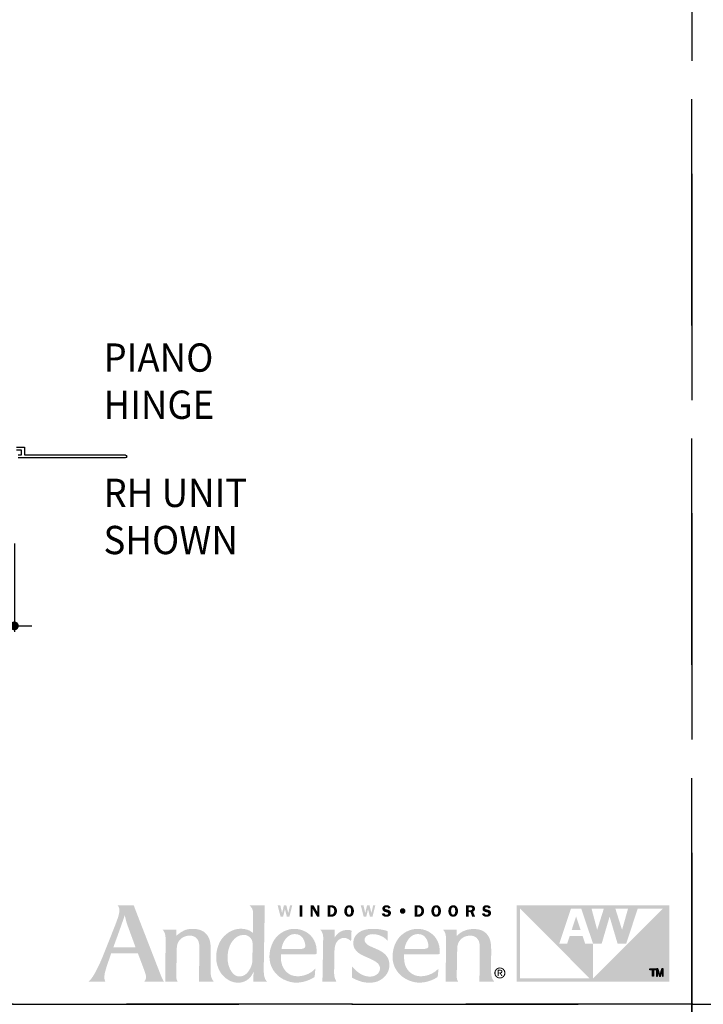
# Model space of a CAD drawing. Extents: x 0 to 162, y 0 to 114.
# Drawn here: x 18 to 27, y 38 to 51 of the extents above; entities that cross this region are included whole.
import ezdxf

# ---------------------------------------------------------------- set-up
doc = ezdxf.new("R2010")
doc.units = 0
doc.header["$LTSCALE"] = 6
doc.header["$MEASUREMENT"] = 0
doc.linetypes.add('DASHED', pattern=[0.75, 0.5, -0.25])
doc.layers.get('0').update_dxf_attribs({"linetype": 'CONTINUOUS'})
doc.layers.get('Defpoints').update_dxf_attribs({"linetype": 'CONTINUOUS', "lineweight": 5})
for name, color, linetype in [('A-ANNO-DIMS', 3, 'CONTINUOUS'), ('A-ANNO-TEXT-TITLE', 4, 'CONTINUOUS'), ('A-DETL-CUT', 6, 'CONTINUOUS')]:
    doc.layers.add(name, color=color, linetype=linetype)
doc.layers.add('PLOT VIEW', color=1, linetype='DASHED', plot=False)
doc.styles.add('SIMPLEX', font='SIMPLEX.shx', dxfattribs={"width": 0.75})
doc.styles.add('style2', font='arial.ttf', dxfattribs={"width": 0.9, "height": 5})
doc.dimstyles.new('Andersen Section', dxfattribs={"dimscale": 2.5, "dimtxt": 0.09375, "dimasz": 0.046875, "dimexe": 0.03125, "dimexo": 0.0625, "dimgap": 0.03125, "dimtad": 1, "dimdec": 5, "dimzin": 3, "dimdsep": 46, "dimlunit": 4, "dimtxsty": 'SIMPLEX', "dimblk": 'DOT', "dimcen": 0, "dimclrd": 256, "dimclre": 256, "dimadec": 0, "dimazin": 0, "dimtfac": 1, "dimtdec": 5, "dimtmove": 0, "dimatfit": 0, "dimldrblk": 'DOT', "dimfxl": 0, "dimfrac": 2, "dimtolj": 1, "dimtzin": 4, "dimlwd": -1, "dimlwe": -1, "dimarcsym": 0})

# ---------------------------------------------------------------- blocks, each defined once
blk = doc.blocks.new('_DOT')
at = {"color": 0, "linetype": 'ByBlock'}
blk.add_line((-0.5, 0), (-1, 0), dxfattribs=at)
at = {"color": 0, "linetype": 'ByBlock', "const_width": 0.5}
blk.add_lwpolyline([(-0.25, 0, 1), (0.25, 0, 1)], format="xyb", close=True, dxfattribs=at)
blk = doc.blocks.new('*D639')
at = {"layer": 'A-ANNO-DIMS', "transparency": 16777216}
for p, q in [((17.18, 44.204), (17.18, 42.948)), ((18.024, 44.12), (18.024, 42.948)), ((17.063, 43.026), (15.869, 43.026)), ((18.024, 43.026), (17.18, 43.026)), ((18.141, 43.026), (18.258, 43.026))]:
    blk.add_line(p, q, dxfattribs=at)
at = {"layer": 'Defpoints', "color": 0, "transparency": 16777216}
for p in [(17.18, 44.361), (18.024, 44.276), (17.18, 43.026)]:
    blk.add_point(p, dxfattribs=at)
at = {"layer": 'A-ANNO-DIMS', "transparency": 16777216, "xscale": 0.1171875, "yscale": 0.1171875, "zscale": 0.1171875}
blk.add_blockref('_DOT', (17.18, 43.026), dxfattribs=at)
at = {"layer": 'A-ANNO-DIMS', "transparency": 16777216, "xscale": 0.1171875, "yscale": 0.1171875, "zscale": 0.1171875, "rotation": 180}
blk.add_blockref('_DOT', (18.024, 43.026), dxfattribs=at)
at = {"layer": 'A-ANNO-DIMS', "color": 0, "transparency": 16777216, "insert": (16.407, 43.283), "char_height": 0.2344, "attachment_point": 5, "style": 'SIMPLEX'}
blk.add_mtext('\\A1;27/32"', dxfattribs=at)
blk = doc.blocks.new('Andersen Logo')
at = {"layer": 'A-ANNO-TEXT-TITLE'}
h = blk.add_hatch(color=256, dxfattribs=at)
edge = h.paths.add_edge_path(flags=16)
edge.add_spline(control_points=[(-255.68, 25.17), (-255.55, 25.17), (-246.23, 25.17), (-246.12, 25.17), (-245.94, 25.17), (-245.95, 25.15), (-246.03, 25.36), (-246.12, 25.56), (-246.5, 26.7), (-247.39, 29.11), (-248.29, 31.55), (-249.32, 34.28), (-249.79, 35.71), (-250.25, 37.14), (-250.7, 39.12), (-250.71, 39.3), (-250.72, 39.47), (-250.73, 39.46), (-250.77, 39.31), (-250.81, 39.15), (-251.82, 36.16), (-252.13, 35.28), (-252.44, 34.41), (-253.47, 31.51), (-254.15, 29.64), (-254.83, 27.78), (-255.71, 25.39), (-255.73, 25.3), (-255.76, 25.2), (-255.8, 25.17), (-255.68, 25.17)], knot_values=[0, 0, 0, 0, 1, 1, 1, 2, 2, 2, 3, 3, 3, 4, 4, 4, 5, 5, 5, 6, 6, 6, 7, 7, 7, 8, 8, 8, 9, 9, 9, 10, 10, 10, 10], degree=3, periodic=0)
edge = h.paths.add_edge_path()
edge.add_spline(control_points=[(-253.87, 43.74), (-253.87, 43.74), (-246.76, 43.74), (-246.76, 43.74), (-246.76, 43.74), (-245.46, 40.28), (-244.58, 38.02), (-243.69, 35.76), (-240.24, 26.84), (-238.79, 23.12), (-237.35, 19.39), (-235.55, 14.78), (-234.96, 13.28), (-234.37, 11.77), (-234.14, 11.29), (-233.84, 10.75), (-233.54, 10.22), (-233.38, 10), (-233.38, 10), (-233.38, 10), (-242.03, 10), (-242.12, 10), (-242.21, 10), (-242.17, 10.09), (-242.12, 10.12), (-242.07, 10.15), (-241.46, 10.66), (-241.37, 11.43), (-241.27, 12.25), (-241.37, 13.05), (-241.94, 14.58), (-242.51, 16.11), (-244.67, 21.85), (-244.84, 22.28), (-244.97, 22.63), (-244.93, 22.57), (-245.54, 22.58), (-246.15, 22.59), (-250.09, 22.59), (-251.58, 22.59), (-253.08, 22.59), (-256.41, 22.57), (-256.57, 22.57), (-256.73, 22.57), (-256.7, 22.6), (-256.76, 22.42), (-256.82, 22.23), (-257.75, 19.53), (-258.19, 18.3), (-258.63, 17.07), (-259.39, 14.62), (-259.57, 13.64), (-259.73, 12.73), (-259.83, 11.65), (-259.64, 10.92), (-259.46, 10.19), (-259.32, 10), (-259.32, 10), (-259.32, 10), (-266.82, 10), (-266.82, 10), (-266.82, 10), (-266.15, 10.28), (-264.91, 12.18), (-263.68, 14.08), (-262.38, 16.66), (-261.27, 19.21), (-260.17, 21.77), (-259.59, 23.33), (-258.37, 26.39), (-257.16, 29.44), (-255.27, 34.12), (-254.51, 36.18), (-253.76, 38.23), (-253.17, 39.76), (-253.12, 41.39), (-253.06, 43.02), (-253.87, 43.74), (-253.87, 43.74)], knot_values=[0, 0, 0, 0, 1, 1, 1, 2, 2, 2, 3, 3, 3, 4, 4, 4, 5, 5, 5, 6, 6, 6, 7, 7, 7, 8, 8, 8, 9, 9, 9, 10, 10, 10, 11, 11, 11, 12, 12, 12, 13, 13, 13, 14, 14, 14, 15, 15, 15, 16, 16, 16, 17, 17, 17, 18, 18, 18, 19, 19, 19, 20, 20, 20, 21, 21, 21, 22, 22, 22, 23, 23, 23, 24, 24, 24, 25, 25, 25, 26, 26, 26, 26], degree=3, periodic=0)
h = blk.add_hatch(color=256, dxfattribs=at)
edge = h.paths.add_edge_path(flags=16)
edge.add_spline(control_points=[(-194.24, 27), (-194.24, 29.32), (-196.46, 30.57), (-197.64, 30.64), (-200.49, 30.83), (-202.2, 29.22), (-203.24, 27.75), (-204.75, 25.6), (-205.13, 23.39), (-205.25, 21.42), (-205.36, 19.7), (-205.24, 17.24), (-203.72, 14.72), (-202.21, 12.2), (-200.21, 12.18), (-199.32, 12.36), (-197.3, 12.75), (-196.17, 14.14), (-195.27, 15.84), (-194.38, 17.53), (-194.3, 18.89), (-194.3, 20.08), (-194.3, 21.26), (-194.23, 23.6), (-194.24, 27)], knot_values=[0, 0, 0, 0, 1, 1, 1, 2, 2, 2, 3, 3, 3, 4, 4, 4, 5, 5, 5, 6, 6, 6, 7, 7, 7, 8, 8, 8, 8], degree=3, periodic=0)
edge = h.paths.add_edge_path()
edge.add_spline(control_points=[(-195.68, 43.75), (-195.68, 43.75), (-188.86, 43.75), (-188.86, 43.75), (-188.86, 43.75), (-188.87, 42.01), (-188.9, 39.6), (-188.94, 37.19), (-189.05, 30.69), (-189.13, 26.18), (-189.21, 21.66), (-189.29, 16.61), (-189.29, 15.73), (-189.29, 14.86), (-189.34, 13.27), (-188.93, 11.86), (-188.57, 10.61), (-187.75, 10), (-187.75, 10), (-187.75, 10), (-193.62, 10), (-193.74, 10), (-193.87, 10), (-193.87, 10.02), (-193.87, 10.11), (-193.87, 10.21), (-193.83, 11.63), (-193.83, 12.3), (-193.83, 12.98), (-193.8, 14.07), (-193.82, 14.19), (-193.84, 14.31), (-193.86, 14.34), (-193.92, 14.18), (-193.99, 14.02), (-194.65, 12.33), (-196, 11.2), (-197.34, 10.07), (-198.95, 9.65), (-199.81, 9.58), (-200.68, 9.51), (-202.15, 9.5), (-203.66, 10.12), (-204.98, 10.67), (-206.79, 11.84), (-208.05, 13.55), (-209.31, 15.26), (-209.89, 17.36), (-210.03, 18.06), (-210.17, 18.76), (-210.63, 20.72), (-210.01, 23.8), (-209.37, 26.94), (-207.95, 29.08), (-206.48, 30.42), (-205.01, 31.75), (-203.07, 33.13), (-200.13, 33.35), (-197.32, 33.56), (-195.43, 32.55), (-194.86, 32.13), (-194.51, 31.87), (-194.27, 31.66), (-194.19, 31.56), (-194.11, 31.47), (-194.12, 31.46), (-194.12, 31.59), (-194.12, 31.72), (-194.01, 37.05), (-194, 37.93), (-193.99, 38.82), (-193.89, 40.79), (-194.16, 41.66), (-194.52, 42.84), (-195.68, 43.75), (-195.68, 43.75)], knot_values=[0, 0, 0, 0, 1, 1, 1, 2, 2, 2, 3, 3, 3, 4, 4, 4, 5, 5, 5, 6, 6, 6, 7, 7, 7, 8, 8, 8, 9, 9, 9, 10, 10, 10, 11, 11, 11, 12, 12, 12, 13, 13, 13, 14, 14, 14, 15, 15, 15, 16, 16, 16, 17, 17, 17, 18, 18, 18, 19, 19, 19, 20, 20, 20, 21, 21, 21, 22, 22, 22, 23, 23, 23, 24, 24, 24, 25, 25, 25, 25], degree=3, periodic=0)
h = blk.add_hatch(color=256, dxfattribs=at)
edge = h.paths.add_edge_path()
edge.add_spline(control_points=[(-177.96, 38.74), (-177.96, 38.74), (-179.11, 38.74), (-179.11, 38.74), (-179.11, 38.74), (-179.93, 42.04), (-179.93, 42.04), (-179.93, 42.04), (-179.94, 42.04), (-179.94, 42.04), (-179.94, 42.04), (-180.73, 38.74), (-180.73, 38.74), (-180.73, 38.74), (-181.86, 38.74), (-181.86, 38.74), (-181.86, 38.74), (-183.15, 43.73), (-183.15, 43.73), (-183.15, 43.73), (-181.96, 43.73), (-181.96, 43.73), (-181.96, 43.73), (-181.19, 40.37), (-181.19, 40.37), (-181.19, 40.37), (-181.18, 40.37), (-181.18, 40.37), (-181.18, 40.37), (-180.37, 43.73), (-180.37, 43.73), (-180.37, 43.73), (-179.29, 43.73), (-179.29, 43.73), (-179.29, 43.73), (-178.46, 40.37), (-178.46, 40.37), (-178.46, 40.37), (-178.44, 40.37), (-178.44, 40.37), (-178.44, 40.37), (-178.4, 40.59), (-178.4, 40.59), (-178.4, 40.59), (-177.67, 43.73), (-177.67, 43.73), (-177.67, 43.73), (-176.71, 43.73), (-176.71, 43.73), (-176.71, 43.73), (-177.96, 38.74), (-177.96, 38.74)], knot_values=[0, 0, 0, 0, 1, 1, 1, 2, 2, 2, 3, 3, 3, 4, 4, 4, 5, 5, 5, 6, 6, 6, 7, 7, 7, 8, 8, 8, 9, 9, 9, 10, 10, 10, 11, 11, 11, 12, 12, 12, 13, 13, 13, 14, 14, 14, 15, 15, 15, 16, 16, 16, 17, 17, 17, 17], degree=3, periodic=0)
h = blk.add_hatch(color=256, dxfattribs=at)
edge = h.paths.add_edge_path()
edge.add_spline(control_points=[(-172.26, 38.74), (-172.26, 38.74), (-173.43, 38.74), (-173.43, 38.74), (-173.43, 38.74), (-173.43, 43.73), (-173.43, 43.73), (-173.43, 43.73), (-172.26, 43.73), (-172.26, 43.73), (-172.26, 43.73), (-172.26, 38.74), (-172.26, 38.74)], knot_values=[0, 0, 0, 0, 1, 1, 1, 2, 2, 2, 3, 3, 3, 4, 4, 4, 4], degree=3, periodic=0)
h = blk.add_hatch(color=256, dxfattribs=at)
edge = h.paths.add_edge_path()
edge.add_spline(control_points=[(-164.7, 38.74), (-164.7, 38.74), (-165.7, 38.74), (-165.7, 38.74), (-165.7, 38.74), (-167.61, 42.09), (-167.61, 42.09), (-167.61, 42.09), (-167.64, 42.09), (-167.64, 42.09), (-167.64, 42.09), (-167.64, 38.74), (-167.64, 38.74), (-167.64, 38.74), (-168.54, 38.74), (-168.54, 38.74), (-168.54, 38.74), (-168.54, 43.73), (-168.54, 43.73), (-168.54, 43.73), (-167.28, 43.73), (-167.28, 43.73), (-167.28, 43.73), (-165.62, 40.8), (-165.62, 40.8), (-165.62, 40.8), (-165.61, 40.8), (-165.61, 40.8), (-165.61, 40.8), (-165.61, 43.73), (-165.61, 43.73), (-165.61, 43.73), (-164.7, 43.73), (-164.7, 43.73), (-164.7, 43.73), (-164.7, 38.74), (-164.7, 38.74)], knot_values=[0, 0, 0, 0, 1, 1, 1, 2, 2, 2, 3, 3, 3, 4, 4, 4, 5, 5, 5, 6, 6, 6, 7, 7, 7, 8, 8, 8, 9, 9, 9, 10, 10, 10, 11, 11, 11, 12, 12, 12, 12], degree=3, periodic=0)
h = blk.add_hatch(color=256, dxfattribs=at)
edge = h.paths.add_edge_path(flags=16)
edge.add_spline(control_points=[(-161.03, 43.73), (-161.03, 43.73), (-161.03, 38.74), (-161.03, 38.74), (-161.03, 38.74), (-159.39, 38.74), (-159.39, 38.74), (-158.68, 38.74), (-158.07, 38.89), (-157.58, 39.43), (-157.14, 39.94), (-156.93, 40.58), (-156.93, 41.25), (-156.93, 41.97), (-157.17, 42.66), (-157.7, 43.17), (-158.25, 43.69), (-158.87, 43.73), (-159.59, 43.73), (-159.59, 43.73), (-161.03, 43.73), (-161.03, 43.73)], knot_values=[0, 0, 0, 0, 1, 1, 1, 2, 2, 2, 3, 3, 3, 4, 4, 4, 5, 5, 5, 6, 6, 6, 7, 7, 7, 7], degree=3, periodic=0)
edge = h.paths.add_edge_path()
edge.add_spline(control_points=[(-159.87, 42.82), (-159.87, 42.82), (-159.47, 42.82), (-159.47, 42.82), (-159.05, 42.82), (-158.76, 42.76), (-158.49, 42.42), (-158.25, 42.1), (-158.13, 41.68), (-158.13, 41.29), (-158.13, 40.92), (-158.21, 40.53), (-158.41, 40.21), (-158.68, 39.78), (-158.99, 39.68), (-159.48, 39.68), (-159.48, 39.68), (-159.87, 39.68), (-159.87, 39.68), (-159.87, 39.68), (-159.87, 42.82), (-159.87, 42.82)], knot_values=[0, 0, 0, 0, 1, 1, 1, 2, 2, 2, 3, 3, 3, 4, 4, 4, 5, 5, 5, 6, 6, 6, 7, 7, 7, 7], degree=3, periodic=0)
h = blk.add_hatch(color=256, dxfattribs=at)
edge = h.paths.add_edge_path(flags=16)
edge.add_spline(control_points=[(-151.57, 38.67), (-150.89, 38.67), (-150.3, 38.95), (-149.92, 39.51), (-149.6, 39.99), (-149.44, 40.68), (-149.44, 41.25), (-149.44, 41.85), (-149.63, 42.55), (-149.98, 43.04), (-150.38, 43.59), (-150.91, 43.8), (-151.57, 43.8), (-153.04, 43.8), (-153.7, 42.57), (-153.7, 41.25), (-153.7, 40.62), (-153.54, 39.97), (-153.18, 39.46), (-152.79, 38.9), (-152.24, 38.67), (-151.57, 38.67)], knot_values=[0, 0, 0, 0, 1, 1, 1, 2, 2, 2, 3, 3, 3, 4, 4, 4, 5, 5, 5, 6, 6, 6, 7, 7, 7, 7], degree=3, periodic=0)
edge = h.paths.add_edge_path()
edge.add_spline(control_points=[(-151.57, 42.85), (-151.2, 42.85), (-150.99, 42.7), (-150.85, 42.36), (-150.7, 42.03), (-150.67, 41.6), (-150.67, 41.24), (-150.67, 40.91), (-150.7, 40.5), (-150.82, 40.19), (-150.95, 39.82), (-151.17, 39.62), (-151.57, 39.62), (-152.39, 39.62), (-152.48, 40.62), (-152.48, 41.25), (-152.48, 41.56), (-152.44, 41.99), (-152.32, 42.29), (-152.19, 42.65), (-151.97, 42.85), (-151.57, 42.85)], knot_values=[0, 0, 0, 0, 1, 1, 1, 2, 2, 2, 3, 3, 3, 4, 4, 4, 5, 5, 5, 6, 6, 6, 7, 7, 7, 7], degree=3, periodic=0)
h = blk.add_hatch(color=256, dxfattribs=at)
edge = h.paths.add_edge_path()
edge.add_spline(control_points=[(-141.22, 38.74), (-141.22, 38.74), (-142.36, 38.74), (-142.36, 38.74), (-142.36, 38.74), (-143.18, 42.04), (-143.18, 42.04), (-143.18, 42.04), (-143.19, 42.04), (-143.19, 42.04), (-143.19, 42.04), (-143.98, 38.74), (-143.98, 38.74), (-143.98, 38.74), (-145.11, 38.74), (-145.11, 38.74), (-145.11, 38.74), (-146.4, 43.73), (-146.4, 43.73), (-146.4, 43.73), (-145.21, 43.73), (-145.21, 43.73), (-145.21, 43.73), (-144.44, 40.37), (-144.44, 40.37), (-144.44, 40.37), (-144.43, 40.37), (-144.43, 40.37), (-144.43, 40.37), (-143.62, 43.73), (-143.62, 43.73), (-143.62, 43.73), (-142.54, 43.73), (-142.54, 43.73), (-142.54, 43.73), (-141.71, 40.37), (-141.71, 40.37), (-141.71, 40.37), (-141.69, 40.37), (-141.69, 40.37), (-141.69, 40.37), (-141.65, 40.59), (-141.65, 40.59), (-141.65, 40.59), (-140.92, 43.73), (-140.92, 43.73), (-140.92, 43.73), (-139.96, 43.73), (-139.96, 43.73), (-139.96, 43.73), (-141.22, 38.74), (-141.22, 38.74)], knot_values=[0, 0, 0, 0, 1, 1, 1, 2, 2, 2, 3, 3, 3, 4, 4, 4, 5, 5, 5, 6, 6, 6, 7, 7, 7, 8, 8, 8, 9, 9, 9, 10, 10, 10, 11, 11, 11, 12, 12, 12, 13, 13, 13, 14, 14, 14, 15, 15, 15, 16, 16, 16, 17, 17, 17, 17], degree=3, periodic=0)
h = blk.add_hatch(color=256, dxfattribs=at)
edge = h.paths.add_edge_path()
edge.add_spline(control_points=[(-134.18, 42.31), (-134.32, 42.73), (-134.59, 42.89), (-135.03, 42.89), (-135.35, 42.89), (-135.72, 42.82), (-135.72, 42.43), (-135.72, 42.07), (-135.29, 41.98), (-135.01, 41.93), (-134.6, 41.84), (-134.05, 41.74), (-133.7, 41.51), (-133.3, 41.24), (-133.05, 40.82), (-133.05, 40.33), (-133.05, 39.84), (-133.28, 39.38), (-133.67, 39.08), (-134.07, 38.77), (-134.61, 38.67), (-135.11, 38.67), (-136.05, 38.67), (-136.9, 39.08), (-137.13, 40.05), (-137.13, 40.05), (-136.05, 40.3), (-136.05, 40.3), (-135.91, 39.78), (-135.53, 39.59), (-135.01, 39.59), (-134.68, 39.59), (-134.24, 39.72), (-134.24, 40.13), (-134.24, 40.55), (-134.8, 40.63), (-135.11, 40.69), (-135.99, 40.87), (-136.87, 41.14), (-136.87, 42.23), (-136.87, 42.69), (-136.69, 43.1), (-136.33, 43.4), (-135.97, 43.7), (-135.54, 43.8), (-135.08, 43.8), (-134.21, 43.8), (-133.49, 43.5), (-133.19, 42.63), (-133.19, 42.63), (-134.18, 42.31), (-134.18, 42.31)], knot_values=[0, 0, 0, 0, 1, 1, 1, 2, 2, 2, 3, 3, 3, 4, 4, 4, 5, 5, 5, 6, 6, 6, 7, 7, 7, 8, 8, 8, 9, 9, 9, 10, 10, 10, 11, 11, 11, 12, 12, 12, 13, 13, 13, 14, 14, 14, 15, 15, 15, 16, 16, 16, 17, 17, 17, 17], degree=3, periodic=0)
h = blk.add_hatch(color=256, dxfattribs=at)
edge = h.paths.add_edge_path(flags=16)
edge.add_spline(control_points=[(-122.54, 43.73), (-122.54, 43.73), (-122.54, 38.74), (-122.54, 38.74), (-122.54, 38.74), (-120.9, 38.74), (-120.9, 38.74), (-120.19, 38.74), (-119.58, 38.89), (-119.08, 39.43), (-118.64, 39.94), (-118.44, 40.58), (-118.44, 41.25), (-118.44, 41.97), (-118.67, 42.66), (-119.21, 43.17), (-119.75, 43.69), (-120.37, 43.73), (-121.09, 43.73), (-121.09, 43.73), (-122.54, 43.73), (-122.54, 43.73)], knot_values=[0, 0, 0, 0, 1, 1, 1, 2, 2, 2, 3, 3, 3, 4, 4, 4, 5, 5, 5, 6, 6, 6, 7, 7, 7, 7], degree=3, periodic=0)
edge = h.paths.add_edge_path()
edge.add_spline(control_points=[(-121.38, 42.82), (-121.38, 42.82), (-120.98, 42.82), (-120.98, 42.82), (-120.56, 42.82), (-120.26, 42.76), (-119.99, 42.42), (-119.75, 42.1), (-119.64, 41.68), (-119.64, 41.29), (-119.64, 40.92), (-119.72, 40.53), (-119.91, 40.21), (-120.18, 39.78), (-120.49, 39.68), (-120.98, 39.68), (-120.98, 39.68), (-121.38, 39.68), (-121.38, 39.68), (-121.38, 39.68), (-121.38, 42.82), (-121.38, 42.82)], knot_values=[0, 0, 0, 0, 1, 1, 1, 2, 2, 2, 3, 3, 3, 4, 4, 4, 5, 5, 5, 6, 6, 6, 7, 7, 7, 7], degree=3, periodic=0)
h = blk.add_hatch(color=256, dxfattribs=at)
edge = h.paths.add_edge_path(flags=16)
edge.add_spline(control_points=[(-113.07, 38.67), (-112.4, 38.67), (-111.81, 38.95), (-111.42, 39.51), (-111.1, 39.99), (-110.95, 40.68), (-110.95, 41.25), (-110.95, 41.85), (-111.13, 42.55), (-111.49, 43.04), (-111.89, 43.59), (-112.41, 43.8), (-113.07, 43.8), (-114.55, 43.8), (-115.21, 42.57), (-115.21, 41.25), (-115.21, 40.62), (-115.05, 39.97), (-114.69, 39.46), (-114.29, 38.9), (-113.75, 38.67), (-113.07, 38.67)], knot_values=[0, 0, 0, 0, 1, 1, 1, 2, 2, 2, 3, 3, 3, 4, 4, 4, 5, 5, 5, 6, 6, 6, 7, 7, 7, 7], degree=3, periodic=0)
edge = h.paths.add_edge_path()
edge.add_spline(control_points=[(-113.07, 42.85), (-112.71, 42.85), (-112.5, 42.7), (-112.35, 42.36), (-112.21, 42.03), (-112.17, 41.6), (-112.17, 41.24), (-112.17, 40.91), (-112.21, 40.5), (-112.32, 40.19), (-112.45, 39.82), (-112.67, 39.62), (-113.07, 39.62), (-113.89, 39.62), (-113.99, 40.62), (-113.99, 41.25), (-113.99, 41.56), (-113.94, 41.99), (-113.83, 42.29), (-113.69, 42.65), (-113.47, 42.85), (-113.07, 42.85)], knot_values=[0, 0, 0, 0, 1, 1, 1, 2, 2, 2, 3, 3, 3, 4, 4, 4, 5, 5, 5, 6, 6, 6, 7, 7, 7, 7], degree=3, periodic=0)
h = blk.add_hatch(color=256, dxfattribs=at)
edge = h.paths.add_edge_path(flags=16)
edge.add_spline(control_points=[(-105.55, 38.67), (-104.87, 38.67), (-104.28, 38.95), (-103.9, 39.51), (-103.58, 39.99), (-103.42, 40.68), (-103.42, 41.25), (-103.42, 41.85), (-103.61, 42.55), (-103.96, 43.04), (-104.36, 43.59), (-104.89, 43.8), (-105.55, 43.8), (-107.02, 43.8), (-107.68, 42.57), (-107.68, 41.25), (-107.68, 40.62), (-107.53, 39.97), (-107.16, 39.46), (-106.77, 38.9), (-106.22, 38.67), (-105.55, 38.67)], knot_values=[0, 0, 0, 0, 1, 1, 1, 2, 2, 2, 3, 3, 3, 4, 4, 4, 5, 5, 5, 6, 6, 6, 7, 7, 7, 7], degree=3, periodic=0)
edge = h.paths.add_edge_path()
edge.add_spline(control_points=[(-105.55, 42.85), (-105.18, 42.85), (-104.97, 42.7), (-104.83, 42.36), (-104.68, 42.03), (-104.65, 41.6), (-104.65, 41.24), (-104.65, 40.91), (-104.68, 40.5), (-104.8, 40.19), (-104.93, 39.82), (-105.15, 39.62), (-105.55, 39.62), (-106.37, 39.62), (-106.46, 40.62), (-106.46, 41.25), (-106.46, 41.56), (-106.42, 41.99), (-106.3, 42.29), (-106.17, 42.65), (-105.95, 42.85), (-105.55, 42.85)], knot_values=[0, 0, 0, 0, 1, 1, 1, 2, 2, 2, 3, 3, 3, 4, 4, 4, 5, 5, 5, 6, 6, 6, 7, 7, 7, 7], degree=3, periodic=0)
h = blk.add_hatch(color=256, dxfattribs=at)
edge = h.paths.add_edge_path(flags=16)
edge.add_spline(control_points=[(-98.77, 40.72), (-98.77, 40.72), (-97.91, 40.72), (-97.91, 40.72), (-97.91, 40.72), (-97.15, 38.74), (-97.15, 38.74), (-97.15, 38.74), (-95.86, 38.74), (-95.86, 38.74), (-95.86, 38.74), (-96.78, 40.95), (-96.78, 40.95), (-96.24, 41.14), (-95.92, 41.67), (-95.92, 42.23), (-95.92, 42.72), (-96.14, 43.21), (-96.55, 43.48), (-96.93, 43.72), (-97.38, 43.73), (-97.83, 43.73), (-97.83, 43.73), (-99.93, 43.73), (-99.93, 43.73), (-99.93, 43.73), (-99.93, 38.74), (-99.93, 38.74), (-99.93, 38.74), (-98.77, 38.74), (-98.77, 38.74), (-98.77, 38.74), (-98.77, 40.72), (-98.77, 40.72)], knot_values=[0, 0, 0, 0, 1, 1, 1, 2, 2, 2, 3, 3, 3, 4, 4, 4, 5, 5, 5, 6, 6, 6, 7, 7, 7, 8, 8, 8, 9, 9, 9, 10, 10, 10, 11, 11, 11, 11], degree=3, periodic=0)
edge = h.paths.add_edge_path()
edge.add_spline(control_points=[(-98.77, 42.84), (-98.77, 42.84), (-98.15, 42.84), (-98.15, 42.84), (-97.93, 42.84), (-97.6, 42.87), (-97.41, 42.75), (-97.24, 42.65), (-97.12, 42.44), (-97.12, 42.24), (-97.12, 42.02), (-97.22, 41.79), (-97.41, 41.67), (-97.62, 41.55), (-97.88, 41.57), (-98.12, 41.57), (-98.12, 41.57), (-98.77, 41.57), (-98.77, 41.57), (-98.77, 41.57), (-98.77, 42.84), (-98.77, 42.84)], knot_values=[0, 0, 0, 0, 1, 1, 1, 2, 2, 2, 3, 3, 3, 4, 4, 4, 5, 5, 5, 6, 6, 6, 7, 7, 7, 7], degree=3, periodic=0)
h = blk.add_hatch(color=256, dxfattribs=at)
edge = h.paths.add_edge_path()
edge.add_spline(control_points=[(-89.9, 42.31), (-90.05, 42.73), (-90.32, 42.89), (-90.76, 42.89), (-91.07, 42.89), (-91.45, 42.82), (-91.45, 42.43), (-91.45, 42.07), (-91.02, 41.98), (-90.73, 41.93), (-90.32, 41.84), (-89.78, 41.74), (-89.43, 41.51), (-89.02, 41.24), (-88.78, 40.82), (-88.78, 40.33), (-88.78, 39.84), (-89.01, 39.38), (-89.39, 39.08), (-89.79, 38.77), (-90.34, 38.67), (-90.84, 38.67), (-91.78, 38.67), (-92.63, 39.08), (-92.86, 40.05), (-92.86, 40.05), (-91.78, 40.3), (-91.78, 40.3), (-91.63, 39.78), (-91.25, 39.59), (-90.74, 39.59), (-90.41, 39.59), (-89.96, 39.72), (-89.96, 40.13), (-89.96, 40.55), (-90.53, 40.63), (-90.83, 40.69), (-91.72, 40.87), (-92.59, 41.14), (-92.59, 42.23), (-92.59, 42.69), (-92.41, 43.1), (-92.05, 43.4), (-91.69, 43.7), (-91.26, 43.8), (-90.8, 43.8), (-89.93, 43.8), (-89.22, 43.5), (-88.92, 42.63), (-88.92, 42.63), (-89.9, 42.31), (-89.9, 42.31)], knot_values=[0, 0, 0, 0, 1, 1, 1, 2, 2, 2, 3, 3, 3, 4, 4, 4, 5, 5, 5, 6, 6, 6, 7, 7, 7, 8, 8, 8, 9, 9, 9, 10, 10, 10, 11, 11, 11, 12, 12, 12, 13, 13, 13, 14, 14, 14, 15, 15, 15, 16, 16, 16, 17, 17, 17, 17], degree=3, periodic=0)
h = blk.add_hatch(color=256, dxfattribs=at)
edge = h.paths.add_edge_path()
edge.add_spline(control_points=[(-12.9, 42.29), (-12.9, 42.29), (-43.76, 11.43), (-43.76, 11.43), (-43.76, 11.43), (-43.75, 26.82), (-43.75, 26.82), (-43.75, 26.82), (-47.23, 26.82), (-47.23, 26.82), (-47.23, 26.82), (-48.35, 30.25), (-48.35, 30.25), (-48.35, 30.25), (-54.04, 30.25), (-54.04, 30.25), (-54.04, 30.25), (-55.18, 26.82), (-55.18, 26.82), (-55.18, 26.82), (-58.64, 26.82), (-58.64, 26.82), (-58.64, 26.82), (-53.51, 42.29), (-53.51, 42.29), (-53.51, 42.29), (-48.93, 42.29), (-48.93, 42.29), (-48.93, 42.29), (-43.75, 26.82), (-43.75, 26.82), (-43.75, 26.82), (-39.91, 26.82), (-39.91, 26.82), (-39.91, 26.82), (-36.41, 38.74), (-36.41, 38.74), (-36.41, 38.74), (-36.41, 38.74), (-36.41, 38.74), (-36.41, 38.74), (-32.89, 26.82), (-32.89, 26.82), (-32.89, 26.82), (-29.1, 26.82), (-29.1, 26.82), (-29.1, 26.82), (-23.95, 42.29), (-23.95, 42.29), (-23.95, 42.29), (-12.9, 42.29), (-12.9, 42.29)], knot_values=[0, 0, 0, 0, 1, 1, 1, 2, 2, 2, 3, 3, 3, 4, 4, 4, 5, 5, 5, 6, 6, 6, 7, 7, 7, 8, 8, 8, 9, 9, 9, 10, 10, 10, 11, 11, 11, 12, 12, 12, 13, 13, 13, 14, 14, 14, 15, 15, 15, 16, 16, 16, 17, 17, 17, 17], degree=3, periodic=0)
edge = h.paths.add_edge_path()
edge.add_spline(control_points=[(-76.03, 11.47), (-76.03, 11.47), (-76.03, 42.29), (-76.03, 42.29), (-76.03, 42.29), (-45.23, 11.48), (-45.23, 11.48), (-45.23, 11.48), (-76.03, 11.47), (-76.03, 11.47)], knot_values=[0, 0, 0, 0, 1, 1, 1, 2, 2, 2, 3, 3, 3, 3], degree=3, periodic=0)
edge = h.paths.add_edge_path()
edge.add_spline(control_points=[(-38.95, 42.29), (-38.95, 42.29), (-41.9, 32.92), (-41.9, 32.92), (-41.9, 32.92), (-44.4, 42.29), (-44.4, 42.29), (-44.4, 42.29), (-38.95, 42.29), (-38.95, 42.29)], knot_values=[0, 0, 0, 0, 1, 1, 1, 2, 2, 2, 3, 3, 3, 3], degree=3, periodic=0)
edge = h.paths.add_edge_path()
edge.add_spline(control_points=[(-28.25, 42.29), (-28.25, 42.29), (-30.9, 32.92), (-30.9, 32.92), (-30.9, 32.92), (-33.87, 42.29), (-33.87, 42.29), (-33.87, 42.29), (-28.25, 42.29), (-28.25, 42.29)], knot_values=[0, 0, 0, 0, 1, 1, 1, 2, 2, 2, 3, 3, 3, 3], degree=3, periodic=0)
edge = h.paths.add_edge_path(flags=16)
edge.add_spline(control_points=[(-77.49, 43.75), (-77.49, 43.75), (-77.49, 9.99), (-77.49, 9.99), (-77.49, 9.99), (-10, 9.99), (-10, 9.99), (-10, 9.99), (-10, 43.75), (-10, 43.75), (-10, 43.75), (-77.49, 43.75), (-77.49, 43.75)], knot_values=[0, 0, 0, 0, 1, 1, 1, 2, 2, 2, 3, 3, 3, 4, 4, 4, 4], degree=3, periodic=0)
h = blk.add_hatch(color=256, dxfattribs=at)
edge = h.paths.add_edge_path()
edge.add_spline(control_points=[(-127.88, 39.99), (-128.57, 39.99), (-129.12, 40.54), (-129.12, 41.24), (-129.13, 41.94), (-128.58, 42.49), (-127.88, 42.49), (-127.19, 42.49), (-126.63, 41.94), (-126.63, 41.24), (-126.63, 40.55), (-127.19, 39.99), (-127.88, 39.99)], knot_values=[0, 0, 0, 0, 1, 1, 1, 2, 2, 2, 3, 3, 3, 4, 4, 4, 4], degree=3, periodic=0)
blk.add_hatch(color=256, dxfattribs=at).paths.add_polyline_path([(-53.15, 32.91), (-49.24, 32.91), (-51.21, 38.85)])
h = blk.add_hatch(color=256, dxfattribs=at)
edge = h.paths.add_edge_path()
edge.add_spline(control_points=[(-234.02, 33), (-234.02, 33), (-228.06, 33), (-227.98, 33), (-227.92, 33), (-227.9, 32.96), (-227.9, 32.9), (-227.91, 32.83), (-227.96, 30.44), (-227.96, 30.34), (-227.96, 30.24), (-227.97, 30.21), (-227.87, 30.3), (-227.77, 30.4), (-226.66, 31.44), (-225.45, 32.11), (-224.28, 32.76), (-223.26, 33.33), (-220.89, 33.33), (-218.93, 33.33), (-216.78, 33.07), (-215.05, 31.44), (-213.33, 29.81), (-213.04, 27.79), (-212.91, 26.97), (-212.78, 26.16), (-212.7, 24.89), (-212.72, 23.03), (-212.74, 21.17), (-212.73, 16.37), (-212.76, 14.32), (-212.77, 12.77), (-212.42, 11.64), (-212.03, 10.96), (-211.76, 10.48), (-211.36, 10), (-211.36, 10), (-211.36, 10), (-217.8, 10), (-217.86, 10), (-217.92, 10), (-217.92, 9.98), (-217.92, 10.09), (-217.92, 10.2), (-217.88, 13.01), (-217.85, 16.15), (-217.82, 19.28), (-217.73, 24.12), (-217.76, 25.31), (-217.8, 26.51), (-217.85, 27.59), (-218.6, 28.72), (-219.35, 29.83), (-220.54, 30.3), (-221.83, 30.39), (-222.48, 30.43), (-224.51, 30.15), (-225.62, 29.18), (-226.69, 28.24), (-227.25, 27.64), (-227.63, 25.82), (-227.73, 25.3), (-227.76, 24.48), (-227.76, 23.53), (-227.77, 22.57), (-227.8, 21.79), (-227.85, 18.96), (-227.89, 16.14), (-227.95, 13.19), (-227.95, 12.59), (-227.95, 11.98), (-227.94, 11.26), (-227.66, 10.66), (-227.5, 10.3), (-227.27, 10), (-227.27, 10), (-227.27, 10), (-232.64, 10), (-232.72, 10), (-232.79, 10), (-232.86, 10.05), (-232.86, 10.14), (-232.86, 10.24), (-232.82, 13.74), (-232.81, 15.71), (-232.79, 17.68), (-232.71, 21.87), (-232.71, 25.52), (-232.71, 29.17), (-232.66, 29.45), (-232.76, 30.18), (-232.86, 30.91), (-233.1, 31.75), (-233.46, 32.3), (-233.81, 32.86), (-234.02, 33), (-234.02, 33)], knot_values=[0, 0, 0, 0, 1, 1, 1, 2, 2, 2, 3, 3, 3, 4, 4, 4, 5, 5, 5, 6, 6, 6, 7, 7, 7, 8, 8, 8, 9, 9, 9, 10, 10, 10, 11, 11, 11, 12, 12, 12, 13, 13, 13, 14, 14, 14, 15, 15, 15, 16, 16, 16, 17, 17, 17, 18, 18, 18, 19, 19, 19, 20, 20, 20, 21, 21, 21, 22, 22, 22, 23, 23, 23, 24, 24, 24, 25, 25, 25, 26, 26, 26, 27, 27, 27, 28, 28, 28, 29, 29, 29, 30, 30, 30, 31, 31, 31, 32, 32, 32, 32], degree=3, periodic=0)
h = blk.add_hatch(color=256, dxfattribs=at)
edge = h.paths.add_edge_path(flags=16)
edge.add_spline(control_points=[(-181.42, 24.48), (-181.42, 24.48), (-174.13, 24.48), (-173.1, 24.48), (-172.07, 24.48), (-170.71, 24.59), (-170.91, 26.08), (-171.1, 27.58), (-171.94, 31.16), (-175.7, 31.05), (-178.65, 30.97), (-180.36, 28.15), (-180.94, 26.49), (-181.34, 25.37), (-181.42, 24.48), (-181.42, 24.48)], knot_values=[0, 0, 0, 0, 1, 1, 1, 2, 2, 2, 3, 3, 3, 4, 4, 4, 5, 5, 5, 5], degree=3, periodic=0)
edge = h.paths.add_edge_path()
edge.add_spline(control_points=[(-175.95, 33.34), (-173.37, 33.34), (-171.37, 32.62), (-169.6, 31.3), (-167.84, 29.99), (-165.63, 27.16), (-165.92, 22.65), (-165.95, 22.14), (-166.01, 22.14), (-166.38, 22.14), (-166.75, 22.14), (-181.21, 22.14), (-181.42, 22.14), (-181.64, 22.14), (-181.69, 22.07), (-181.69, 21.82), (-181.69, 21.56), (-181.91, 19.36), (-181.23, 17.47), (-180.69, 15.97), (-179.19, 13.14), (-175.78, 12.52), (-172.36, 11.9), (-168.6, 13.5), (-166.71, 15.53), (-166.55, 15.7), (-166.5, 15.84), (-166.52, 15.47), (-166.54, 15.1), (-166.64, 13.01), (-166.77, 12.52), (-166.91, 12.03), (-166.78, 11.95), (-168.15, 11.28), (-169.51, 10.61), (-171.93, 9.57), (-174.98, 9.57), (-178.03, 9.57), (-181.29, 11.07), (-183.13, 12.79), (-185.76, 15.26), (-186.89, 18.28), (-186.76, 21.52), (-186.62, 24.77), (-185.39, 28.12), (-183.17, 30.26), (-181.19, 32.16), (-178.43, 33.34), (-175.95, 33.34)], knot_values=[0, 0, 0, 0, 1, 1, 1, 2, 2, 2, 3, 3, 3, 4, 4, 4, 5, 5, 5, 6, 6, 6, 7, 7, 7, 8, 8, 8, 9, 9, 9, 10, 10, 10, 11, 11, 11, 12, 12, 12, 13, 13, 13, 14, 14, 14, 15, 15, 15, 16, 16, 16, 16], degree=3, periodic=0)
h = blk.add_hatch(color=256, dxfattribs=at)
edge = h.paths.add_edge_path()
edge.add_spline(control_points=[(-164.34, 33), (-164.34, 33), (-157.95, 33), (-157.95, 33), (-157.95, 33), (-158, 29.39), (-158, 29.39), (-158, 29.39), (-157.45, 30.35), (-156.66, 31.1), (-155.87, 31.86), (-154.82, 32.73), (-152.72, 32.86), (-151.42, 32.95), (-150.63, 32.6), (-150.54, 32.55), (-150.48, 32.51), (-150.49, 32.49), (-150.49, 32.28), (-150.49, 32.07), (-150.66, 28.1), (-150.67, 27.96), (-150.68, 27.82), (-150.68, 27.81), (-150.8, 27.96), (-150.92, 28.11), (-152.03, 29.23), (-153.46, 29.34), (-154.89, 29.46), (-156.34, 28.78), (-157.22, 27.24), (-157.66, 26.46), (-158.03, 25.27), (-158.07, 23.02), (-158.1, 20.77), (-158.14, 17.74), (-158.17, 14.99), (-158.19, 13.05), (-158.28, 12.04), (-157.26, 10.17), (-157.14, 9.95), (-157.18, 10), (-157.37, 10), (-157.56, 10), (-163.06, 10), (-163.22, 10), (-163.4, 10), (-163.35, 9.98), (-163.35, 10.14), (-163.35, 10.32), (-163.24, 15.93), (-163.15, 21.17), (-163.05, 26.4), (-163.01, 29.29), (-163.01, 29.73), (-163.01, 31.92), (-164.34, 33), (-164.34, 33)], knot_values=[0, 0, 0, 0, 1, 1, 1, 2, 2, 2, 3, 3, 3, 4, 4, 4, 5, 5, 5, 6, 6, 6, 7, 7, 7, 8, 8, 8, 9, 9, 9, 10, 10, 10, 11, 11, 11, 12, 12, 12, 13, 13, 13, 14, 14, 14, 15, 15, 15, 16, 16, 16, 17, 17, 17, 18, 18, 18, 19, 19, 19, 19], degree=3, periodic=0)
h = blk.add_hatch(color=256, dxfattribs=at)
edge = h.paths.add_edge_path()
edge.add_spline(control_points=[(-141.51, 33.34), (-139.06, 33.4), (-137.41, 33.08), (-136.2, 32.8), (-134.45, 32.4), (-134.53, 32.26), (-134.53, 32.26), (-134.53, 32.26), (-134.59, 28), (-134.59, 28), (-134.59, 28), (-135.54, 29.6), (-137.9, 30.41), (-140, 31.13), (-142.34, 31.32), (-143.78, 30.21), (-145.02, 29.26), (-145.31, 27.56), (-143.12, 26.14), (-142.24, 25.56), (-139.3, 24.45), (-137.87, 23.66), (-136.44, 22.87), (-134.24, 21.43), (-133.86, 18.64), (-133.49, 15.86), (-134.33, 14.23), (-135.07, 13.17), (-135.81, 12.1), (-137.53, 10.41), (-139.97, 9.83), (-141.71, 9.42), (-144.08, 9.45), (-146.11, 10), (-148.15, 10.55), (-150.32, 11.78), (-150.32, 11.78), (-150.32, 11.78), (-150.21, 16.68), (-150.21, 16.68), (-150.21, 16.68), (-148.63, 14.81), (-147.43, 14.02), (-146.23, 13.23), (-144.46, 12.16), (-141.94, 12.25), (-140.22, 12.31), (-138.79, 13.34), (-138.33, 14.28), (-137.82, 15.35), (-137.32, 17.21), (-139.76, 18.79), (-142.2, 20.36), (-145.93, 21.49), (-147.47, 22.77), (-149.01, 24.04), (-150.21, 25.73), (-149.53, 28.51), (-148.86, 31.29), (-146.07, 33.25), (-141.51, 33.34)], knot_values=[0, 0, 0, 0, 1, 1, 1, 2, 2, 2, 3, 3, 3, 4, 4, 4, 5, 5, 5, 6, 6, 6, 7, 7, 7, 8, 8, 8, 9, 9, 9, 10, 10, 10, 11, 11, 11, 12, 12, 12, 13, 13, 13, 14, 14, 14, 15, 15, 15, 16, 16, 16, 17, 17, 17, 18, 18, 18, 19, 19, 19, 20, 20, 20, 20], degree=3, periodic=0)
h = blk.add_hatch(color=256, dxfattribs=at)
edge = h.paths.add_edge_path(flags=16)
edge.add_spline(control_points=[(-127.01, 24.48), (-127.01, 24.48), (-119.72, 24.48), (-118.69, 24.48), (-117.66, 24.48), (-116.3, 24.6), (-116.5, 26.09), (-116.69, 27.59), (-117.53, 31.17), (-121.29, 31.06), (-124.25, 30.98), (-125.95, 28.16), (-126.54, 26.5), (-126.93, 25.38), (-127.01, 24.48), (-127.01, 24.48)], knot_values=[0, 0, 0, 0, 1, 1, 1, 2, 2, 2, 3, 3, 3, 4, 4, 4, 5, 5, 5, 5], degree=3, periodic=0)
edge = h.paths.add_edge_path()
edge.add_spline(control_points=[(-121.54, 33.33), (-118.96, 33.33), (-116.96, 32.63), (-115.2, 31.31), (-113.43, 30), (-111.22, 27.17), (-111.51, 22.66), (-111.54, 22.15), (-111.61, 22.15), (-111.98, 22.15), (-112.34, 22.15), (-126.8, 22.15), (-127.01, 22.15), (-127.23, 22.15), (-127.29, 22.08), (-127.29, 21.82), (-127.29, 21.57), (-127.33, 18.99), (-126.82, 17.48), (-126.32, 15.96), (-124.79, 13.15), (-121.37, 12.53), (-117.95, 11.91), (-114.19, 13.5), (-112.3, 15.54), (-112.15, 15.71), (-112.09, 15.85), (-112.11, 15.48), (-112.13, 15.11), (-112.23, 13.02), (-112.36, 12.53), (-112.5, 12.04), (-112.39, 11.99), (-113.74, 11.29), (-115.17, 10.55), (-117.53, 9.58), (-120.57, 9.58), (-123.62, 9.58), (-126.88, 11.07), (-128.72, 12.8), (-131.36, 15.27), (-132.49, 18.29), (-132.35, 21.53), (-132.22, 24.78), (-130.99, 28.13), (-128.76, 30.27), (-126.78, 32.17), (-124.03, 33.33), (-121.54, 33.33)], knot_values=[0, 0, 0, 0, 1, 1, 1, 2, 2, 2, 3, 3, 3, 4, 4, 4, 5, 5, 5, 6, 6, 6, 7, 7, 7, 8, 8, 8, 9, 9, 9, 10, 10, 10, 11, 11, 11, 12, 12, 12, 13, 13, 13, 14, 14, 14, 15, 15, 15, 16, 16, 16, 16], degree=3, periodic=0)
h = blk.add_hatch(color=256, dxfattribs=at)
edge = h.paths.add_edge_path()
edge.add_spline(control_points=[(-110.05, 32.99), (-110.05, 32.99), (-104.09, 32.99), (-104.01, 32.99), (-103.95, 32.99), (-103.93, 32.95), (-103.94, 32.89), (-103.94, 32.82), (-103.99, 30.43), (-103.99, 30.33), (-103.99, 30.23), (-104, 30.2), (-103.9, 30.3), (-103.8, 30.39), (-102.73, 31.5), (-101.49, 32.1), (-100.25, 32.71), (-98.88, 33.23), (-96.93, 33.27), (-94.97, 33.3), (-92.81, 33.07), (-91.08, 31.44), (-89.36, 29.8), (-89.07, 27.79), (-88.94, 26.97), (-88.81, 26.15), (-88.73, 24.88), (-88.75, 23.02), (-88.78, 21.17), (-88.77, 16.36), (-88.79, 14.31), (-88.81, 12.76), (-88.46, 11.64), (-88.07, 10.95), (-87.79, 10.47), (-87.39, 10.01), (-87.39, 10.01), (-87.39, 10.01), (-93.82, 10.01), (-93.89, 10.01), (-93.96, 10.01), (-93.96, 10), (-93.96, 10.1), (-93.96, 10.21), (-93.91, 13), (-93.88, 16.14), (-93.85, 19.28), (-93.76, 24.11), (-93.8, 25.31), (-93.83, 26.5), (-93.88, 27.58), (-94.63, 28.71), (-95.39, 29.83), (-96.57, 30.29), (-97.87, 30.38), (-98.51, 30.42), (-100.54, 30.15), (-101.65, 29.17), (-102.72, 28.23), (-103.28, 27.63), (-103.66, 25.82), (-103.76, 25.3), (-103.79, 24.48), (-103.79, 23.52), (-103.8, 22.57), (-103.84, 21.78), (-103.88, 18.95), (-103.92, 16.13), (-103.98, 13.19), (-103.98, 12.58), (-103.98, 11.98), (-103.97, 11.26), (-103.69, 10.65), (-103.53, 10.29), (-103.3, 9.99), (-103.3, 9.99), (-103.3, 9.99), (-108.67, 9.99), (-108.75, 9.99), (-108.82, 9.99), (-108.89, 10.04), (-108.89, 10.14), (-108.89, 10.23), (-108.85, 13.73), (-108.84, 15.7), (-108.82, 17.67), (-108.74, 21.86), (-108.74, 25.51), (-108.74, 29.16), (-108.7, 29.44), (-108.79, 30.17), (-108.9, 30.9), (-109.13, 31.74), (-109.49, 32.3), (-109.85, 32.85), (-110.05, 32.99), (-110.05, 32.99)], knot_values=[0, 0, 0, 0, 1, 1, 1, 2, 2, 2, 3, 3, 3, 4, 4, 4, 5, 5, 5, 6, 6, 6, 7, 7, 7, 8, 8, 8, 9, 9, 9, 10, 10, 10, 11, 11, 11, 12, 12, 12, 13, 13, 13, 14, 14, 14, 15, 15, 15, 16, 16, 16, 17, 17, 17, 18, 18, 18, 19, 19, 19, 20, 20, 20, 21, 21, 21, 22, 22, 22, 23, 23, 23, 24, 24, 24, 25, 25, 25, 26, 26, 26, 27, 27, 27, 28, 28, 28, 29, 29, 29, 30, 30, 30, 31, 31, 31, 32, 32, 32, 32], degree=3, periodic=0)
h = blk.add_hatch(color=256, dxfattribs=at)
edge = h.paths.add_edge_path(flags=16)
edge.add_spline(control_points=[(-84.9, 14.02), (-84.54, 14.02), (-84.22, 14.05), (-84.22, 14.48), (-84.22, 14.83), (-84.54, 14.89), (-84.83, 14.89), (-84.83, 14.89), (-85.41, 14.89), (-85.41, 14.89), (-85.41, 14.89), (-85.41, 14.02), (-85.41, 14.02), (-85.41, 14.02), (-84.9, 14.02), (-84.9, 14.02)], knot_values=[0, 0, 0, 0, 1, 1, 1, 2, 2, 2, 3, 3, 3, 4, 4, 4, 5, 5, 5, 5], degree=3, periodic=0)
edge = h.paths.add_edge_path()
edge.add_spline(control_points=[(-85.41, 12.44), (-85.41, 12.44), (-85.84, 12.44), (-85.84, 12.44), (-85.84, 12.44), (-85.84, 15.25), (-85.84, 15.25), (-85.84, 15.25), (-84.77, 15.25), (-84.77, 15.25), (-84.1, 15.25), (-83.78, 15.01), (-83.78, 14.45), (-83.78, 13.95), (-84.09, 13.73), (-84.5, 13.68), (-84.5, 13.68), (-83.71, 12.44), (-83.71, 12.44), (-83.71, 12.44), (-84.18, 12.44), (-84.18, 12.44), (-84.18, 12.44), (-84.92, 13.66), (-84.92, 13.66), (-84.92, 13.66), (-85.41, 13.66), (-85.41, 13.66), (-85.41, 13.66), (-85.41, 12.44), (-85.41, 12.44)], knot_values=[0, 0, 0, 0, 1, 1, 1, 2, 2, 2, 3, 3, 3, 4, 4, 4, 5, 5, 5, 6, 6, 6, 7, 7, 7, 8, 8, 8, 9, 9, 9, 10, 10, 10, 10], degree=3, periodic=0)
edge = h.paths.add_edge_path(flags=16)
edge.add_spline(control_points=[(-84.9, 11.82), (-83.8, 11.82), (-82.93, 12.68), (-82.93, 13.85), (-82.93, 15.01), (-83.8, 15.88), (-84.9, 15.88), (-86.01, 15.88), (-86.88, 15.01), (-86.88, 13.85), (-86.88, 12.68), (-86.01, 11.82), (-84.9, 11.82)], knot_values=[0, 0, 0, 0, 1, 1, 1, 2, 2, 2, 3, 3, 3, 4, 4, 4, 4], degree=3, periodic=0)
edge = h.paths.add_edge_path()
edge.add_spline(control_points=[(-87.37, 13.85), (-87.37, 15.25), (-86.24, 16.28), (-84.9, 16.28), (-83.57, 16.28), (-82.43, 15.25), (-82.43, 13.85), (-82.43, 12.44), (-83.57, 11.41), (-84.9, 11.41), (-86.24, 11.41), (-87.37, 12.44), (-87.37, 13.85)], knot_values=[0, 0, 0, 0, 1, 1, 1, 2, 2, 2, 3, 3, 3, 4, 4, 4, 4], degree=3, periodic=0)
blk.add_lwpolyline([(-18.56, 15.61), (-15.99, 15.61), (-15.99, 15.23), (-17.06, 15.23), (-17.06, 12.46), (-17.49, 12.46), (-17.49, 15.23), (-18.56, 15.23)], close=True, dxfattribs=at)
blk.add_open_spline([(-13.1, 12.46), (-13.1, 12.46), (-13.1, 14.81), (-13.1, 15.1), (-13.1, 15.1), (-13.98, 12.46), (-13.98, 12.46), (-13.98, 12.46), (-14.4, 12.46), (-14.4, 12.46), (-14.4, 12.46), (-15.29, 15.1), (-15.29, 15.1), (-15.29, 14.81), (-15.29, 12.46), (-15.29, 12.46), (-15.29, 12.46), (-15.7, 12.46), (-15.7, 12.46), (-15.7, 12.46), (-15.7, 15.61), (-15.7, 15.61), (-15.7, 15.61), (-15.09, 15.61), (-15.09, 15.61), (-15.09, 15.61), (-14.19, 12.94), (-14.19, 12.94), (-14.19, 12.94), (-14.18, 12.94), (-14.18, 12.94), (-14.18, 12.94), (-13.29, 15.61), (-13.29, 15.61), (-13.29, 15.61), (-12.68, 15.61), (-12.68, 15.61), (-12.68, 15.61), (-12.68, 12.46), (-12.68, 12.46), (-12.68, 12.46), (-13.1, 12.46), (-13.1, 12.46)], degree=3, knots=[0, 0, 0, 0, 1, 1, 1, 2, 2, 2, 3, 3, 3, 4, 4, 4, 5, 5, 5, 6, 6, 6, 7, 7, 7, 8, 8, 8, 9, 9, 9, 10, 10, 10, 11, 11, 11, 12, 12, 12, 13, 13, 13, 14, 14, 14, 14], dxfattribs=at)

msp = doc.modelspace()

# ---------------------------------------------------------------- linework, layer by layer
at = {"layer": 'A-DETL-CUT'}
msp.add_lwpolyline([(18.053845, 45.39736), (18.158845, 45.39736), (18.158845, 45.29236), (19.493845, 45.29236, -1), (19.493845, 45.25236), (18.073845, 45.25236, -1)], format="xyb", dxfattribs=at)
msp.add_lwpolyline([(18.073845, 45.29236), (18.118845, 45.29236), (18.118845, 45.35736), (18.053845, 45.35736)], dxfattribs=at)
at = {"layer": 'PLOT VIEW'}
for points in [[(-0.00001, 76.018428), (27.010125, 76.018428), (27.010125, 38.009216), (-0.00001, 38.009216)], [(27.010125, 76.018428), (54.02026, 76.018428), (54.02026, 38.009216), (27.010125, 38.009216)], [(-0.00001, 38.009216), (27.010125, 38.009216), (27.010125, 0.000004), (-0.00001, 0.000004)], [(27.010125, 38.009216), (54.02026, 38.009216), (54.02026, 0.000004), (27.010125, 0.000004)]]:
    msp.add_lwpolyline(points, close=True, dxfattribs=at)

# ---------------------------------------------------------------- block references
at = {"layer": 'A-ANNO-DIMS', "xscale": 0.03000000000000001, "yscale": 0.03000000000000001, "zscale": 0.03000000000000001}
msp.add_blockref('Andersen Logo', (27.010125, 38.009216), dxfattribs=at)

# ---------------------------------------------------------------- texts
at = {"layer": 'A-ANNO-TEXT-TITLE', "char_height": 0.375, "attachment_point": 1, "style": 'style2'}
for s, insert, width in [('{\\fFranklin Gothic Medium|b0|i0|c0|p34;\\W0.95;\\T1.15;PIANO HINGE}', (19.205965, 46.770398), 0.74793399), ('{\\fFranklin Gothic Medium|b0|i0|c0|p34;\\W0.95;\\T1.15;RH UNIT SHOWN}', (19.205965, 44.976766), 2.62551073)]:
    msp.add_mtext(s, dxfattribs=dict(at, insert=insert, width=width))

# ---------------------------------------------------------------- dimensions: what is measured, and where the dimension line sits
at = {"layer": 'A-ANNO-DIMS'}
dim = msp.add_linear_dim(base=(17.180095, 43.025969), p1=(18.023845, 44.27636), p2=(17.180095, 44.360602), dimstyle='Andersen Section', dxfattribs=at)
dim.commit()
dim.dimension.update_dxf_attribs({"geometry": '*D639', "text_midpoint": (16.407215, 43.025969), "dimtype": 160})

doc.saveas('drawing.dxf')
